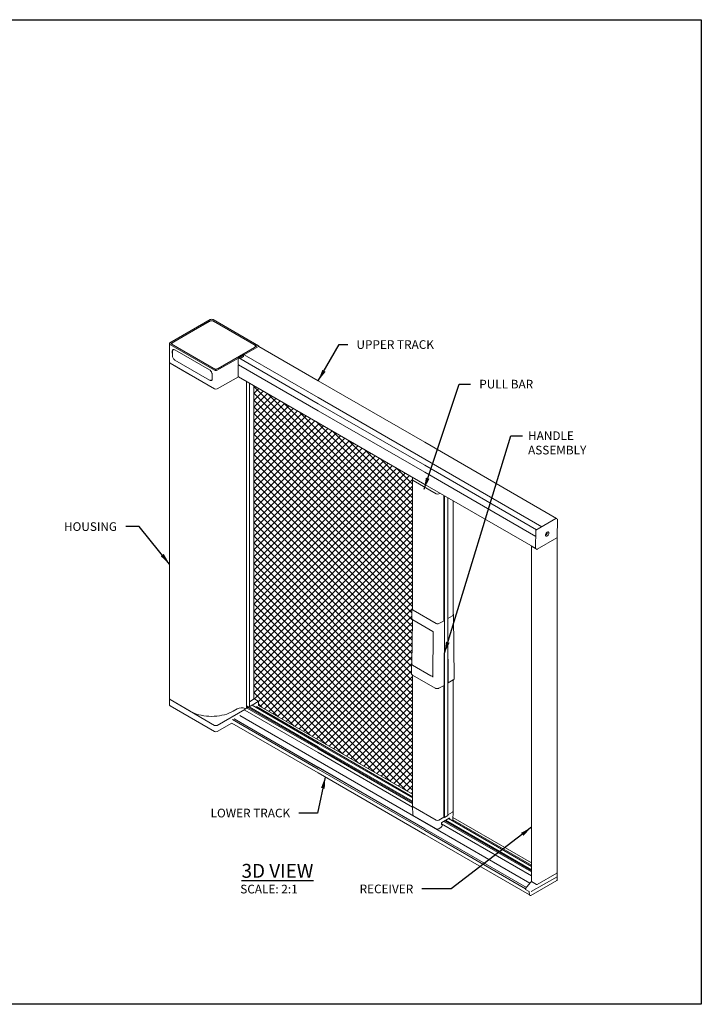
# Model space of a CAD drawing. Units: inches. Extents: x 1994 to 293826, y -309828 to -449.
# Drawn here: x 268936 to 268980, y -309767 to -309703 of the extents above; entities that cross this region are included whole.
import ezdxf

# ---------------------------------------------------------------- set-up
doc = ezdxf.new("R2010")
doc.units = ezdxf.units.IN
doc.header["$MEASUREMENT"] = 0
for name, color, linetype in [('DIMENSIONS', 12, 'CONTINUOUS'), ('HATCH', 9, 'CONTINUOUS'), ('OUTLINE', 3, 'CONTINUOUS')]:
    doc.layers.add(name, color=color, linetype=linetype)
doc.styles.get("Standard").update_dxf_attribs({"font": 'arial.ttf'})
doc.dimstyles.new('2-1', dxfattribs={"dimscale": 6, "dimtxt": 0.09375, "dimasz": 0.125, "dimexe": 0.0625, "dimexo": 0.03125, "dimgap": 0.09375, "dimtad": 1, "dimdec": 5, "dimzin": 0, "dimdsep": 46, "dimlunit": 4, "dimtxsty": 'Standard', "dimcen": 0.09375, "dimclrt": 2, "dimadec": 0, "dimazin": 0, "dimtfac": 1, "dimtdec": 5, "dimtofl": 0, "dimtmove": 0, "dimatfit": 3, "dimfxl": 1, "dimfrac": 2, "dimtolj": 1, "dimtzin": 0, "dimarcsym": 0})

msp = doc.modelspace()

# ---------------------------------------------------------------- hatches: boundary and pattern name
at = {"layer": 'HATCH'}
h = msp.add_hatch(dxfattribs=at)
h.set_pattern_fill('ANSI37', color=256, scale=2.5)
h.paths.add_polyline_path([(268951.1471236, -309726.4056483), (268961.4786408, -309732.369906), (268961.4753188, -309732.5252888), (268961.475309, -309732.5261298), (268961.4753095, -309740.9044563), (268961.4500116, -309740.9297541), (268961.4353526, -309740.9761115), (268961.4338407, -309744.5046696), (268961.4142052, -309744.5292896), (268961.4083507, -309744.558503), (268961.403985, -309745.1387049), (268961.4142967, -309745.1771884), (268961.4573531, -309745.2202448), (268961.475309, -309745.2291101), (268961.475309, -309752.9718707), (268951.4510883, -309747.1956827), (268951.4581266, -309746.9318879), (268951.1471236, -309746.7427948)])

# ---------------------------------------------------------------- linework, layer by layer
at = {"layer": 'DIMENSIONS'}
msp.add_lwpolyline([(268885.2629182, -309702.6179422), (268980.241787, -309702.6179422), (268980.241787, -309766.6258013), (268885.2629182, -309766.6258013)], close=True, dxfattribs=at)
at = {"layer": 'OUTLINE', "linetype": 'Continuous', "lineweight": 15}
for p, q in [((268948.3194131, -309722.1176586), (268945.7025612, -309723.6283351)), ((268948.2823408, -309722.2248255), (268945.7862136, -309723.6658091)), ((268948.2729673, -309722.2302368), (268945.8975733, -309723.6015225)), ((268951.4558281, -309723.8211874), (268948.50491, -309722.1176586)), ((268951.316498, -309723.8265194), (268948.5419822, -309722.2248255)), ((268951.2051383, -309723.7622328), (268948.5513559, -309722.2302368)), ((268945.6641459, -309723.6823449), (268945.6772017, -309724.9038982)), ((268945.7025611, -309723.7354202), (268948.5978015, -309725.4068069)), ((268945.7862136, -309723.6979463), (268948.6627154, -309725.3585154)), ((268945.8399172, -309723.6818777), (268945.8399172, -309723.7289531)), ((268945.8975733, -309723.7622328), (268948.5513557, -309725.2942288)), ((268945.8605337, -309724.4639508), (268945.8583473, -309724.1758931)), ((268945.8639172, -309724.1793821), (268945.8661036, -309724.4674474)), ((268945.9375687, -309724.0593437), (268945.9053102, -309724.0782957)), ((268946.0239227, -309724.0802758), (268948.2788695, -309725.3820289)), ((268948.2789201, -309725.3887061), (268946.0239733, -309724.086953)), ((268948.7183846, -309725.3585153), (268951.3164979, -309723.8586565)), ((268948.8297443, -309725.2942288), (268951.2051382, -309723.922943)), ((268950.1725881, -309724.6047871), (268950.5008246, -309724.4153002)), ((268950.5176589, -309724.405582), (268950.5009555, -309724.4152246)), ((268950.5177898, -309724.4055064), (268950.5397989, -309724.3928008)), ((268955.3403648, -309727.1856813), (268950.5235639, -309724.4050013)), ((268950.5315783, -309724.4071884), (268950.5315783, -309724.4096257)), ((268951.455828, -309723.8639885), (268950.5399299, -309724.3927252)), ((268951.2627943, -309723.8896633), (268951.2627943, -309723.8425879)), ((268951.4709937, -309723.8604253), (268951.4711824, -309723.8427746)), ((268955.3403648, -309726.0931704), (268951.4755116, -309723.8620374)), ((268945.6771994, -309724.9036884), (268945.6771994, -309730.0058161)), ((268948.6070336, -309726.6230773), (268945.7117931, -309724.9516906)), ((268945.7117931, -309724.9516906), (268947.0202191, -309725.7070288)), ((268946.028978, -309724.7463003), (268948.2839249, -309726.0480534)), ((268948.2839713, -309726.0541735), (268946.0290245, -309724.7524204)), ((268948.7832985, -309725.4068069), (268950.1556228, -309724.6145809)), ((268950.1474021, -309724.6289686), (268950.1474021, -309725.0308111)), ((268950.1555576, -309725.048836), (268955.3403648, -309728.0419615)), ((268950.1724571, -309724.6048627), (268950.1557538, -309724.6145053)), ((268955.3403648, -309727.5842427), (268950.1783621, -309724.604282)), ((268950.4842522, -309724.5213097), (268950.2594462, -309724.6510875)), ((268950.4926039, -309724.4296879), (268950.4926039, -309724.5068465)), ((268948.4439811, -309725.9556244), (268948.4417947, -309725.6675591)), ((268948.4473604, -309725.6704985), (268948.4495467, -309725.9585562)), ((268950.1446183, -309725.0999272), (268950.1446183, -309725.8136001)), ((268948.3981673, -309726.0593087), (268948.426005, -309726.0429625)), ((268950.149554, -309725.8290254), (268948.7740666, -309726.6230773)), ((268950.1527737, -309725.8316251), (268955.3403648, -309728.8263577)), ((268950.6844052, -309732.8964145), (268950.6844052, -309726.1385281)), ((268950.8792772, -309733.0089117), (268950.8792772, -309726.2510264)), ((268962.2685686, -309730.0929547), (268955.3403648, -309726.0931704)), ((268951.1471236, -309733.1635361), (268951.1471236, -309726.4056483)), ((268962.2685679, -309731.1852448), (268955.3403648, -309727.1856783)), ((268962.2685679, -309731.5838063), (268955.3403648, -309727.5842397)), ((268955.3403648, -309728.0419585), (268962.2685679, -309732.041525)), ((268955.3403648, -309728.8263547), (268962.2685679, -309732.8259212)), ((268945.6771994, -309730.0058161), (268945.6771994, -309738.0058161)), ((268970.8290411, -309735.034812), (268962.2685679, -309730.0929544)), ((268969.8746476, -309735.5763563), (268962.2685679, -309731.18546)), ((268969.5294458, -309735.775637), (268962.2685679, -309731.5840214)), ((268962.2685679, -309732.0417402), (268969.4784825, -309736.2039352)), ((268961.475309, -309732.5261298), (268961.475309, -309739.1260838)), ((268961.4786362, -309732.3701177), (268961.4753188, -309732.5252888)), ((268963.0132014, -309733.4421787), (268961.5099029, -309732.574343)), ((268950.6844052, -309740.8964145), (268950.6844052, -309732.8964145)), ((268950.8792772, -309741.0089117), (268950.8792772, -309733.0089117)), ((268951.1471236, -309741.1635361), (268951.1471236, -309733.1635361)), ((268962.2685679, -309732.8261364), (268969.466642, -309736.9814961)), ((268963.2579663, -309733.3973039), (268963.1802334, -309733.4421781)), ((268963.5094076, -309740.3003439), (268963.5094076, -309733.5424589)), ((268963.5518833, -309740.3248646), (268963.5518833, -309733.5669797)), ((268963.7745941, -309740.4534328), (268963.7745941, -309733.6955481)), ((268964.1056716, -309740.6445598), (268964.1056716, -309733.8866752)), ((268970.7930469, -309735.0461713), (268969.4929727, -309735.7966882)), ((268970.8093575, -309735.0367554), (268969.8934594, -309735.5654921)), ((268970.8873175, -309735.090953), (268970.8131298, -309735.0444726)), ((268970.8371965, -309735.059551), (268970.8371965, -309735.0528369)), ((268970.8802077, -309736.259651), (268970.897697, -309735.1126212)), ((268969.484475, -309735.8110671), (268969.4666439, -309736.9804025)), ((268969.5259866, -309735.7776296), (268969.5092833, -309735.7872722)), ((268969.8711884, -309735.5783489), (268969.8544851, -309735.5879915)), ((268969.5752255, -309737.0402601), (268970.8558125, -309736.3009929)), ((268969.5783598, -309737.0439303), (268970.8589469, -309736.3046632)), ((268970.1585338, -309736.0028928), (268970.1840409, -309736.0176177)), ((268970.1952651, -309735.975519), (268970.1932589, -309735.9595163)), ((268970.870478, -309744.5497984), (268970.870478, -309736.288592)), ((268969.1967712, -309736.8510788), (268969.1967712, -309743.583588)), ((268969.2081028, -309736.8398281), (268969.2025351, -309736.8430423)), ((268969.2025374, -309736.8591147), (268969.5226842, -309737.0439315)), ((268969.4745221, -309736.9982618), (268969.5507651, -309737.0416472)), ((268945.6771994, -309738.0058161), (268945.6771994, -309746.7710374)), ((268961.475309, -309739.1260838), (268961.475309, -309740.9676253)), ((268963.5094076, -309741.6983748), (268963.5094076, -309740.3003439)), ((268963.5518833, -309741.7187453), (268963.5518833, -309740.3248646)), ((268950.6844052, -309747.3737009), (268950.6844052, -309740.8964145)), ((268950.8792772, -309747.2612037), (268950.8792772, -309741.0089117)), ((268961.4353239, -309740.9737735), (268961.4309582, -309741.5539754)), ((268963.0079977, -309741.8713119), (268961.5113615, -309741.0073221)), ((268963.7745941, -309748.4534328), (268963.7745941, -309740.4534328)), ((268964.1056716, -309741.3122746), (268964.1056716, -309740.6445598)), ((268951.1471236, -309746.7710374), (268951.1471236, -309741.1635361)), ((268961.459198, -309741.6526692), (268961.4336858, -309744.5220955)), ((268961.4869204, -309741.6361812), (268962.7946724, -309742.3911304)), ((268963.5232135, -309741.6908166), (268963.1902437, -309741.8731441)), ((268963.774594, -309741.5432895), (268964.0660111, -309741.3660915)), ((268964.1756694, -309745.4558578), (268964.1443305, -309741.3271095)), ((268963.5281607, -309745.8848883), (268963.5594996, -309741.7199569)), ((268962.823473, -309742.4282729), (268962.8013555, -309745.3676835)), ((268963.5518833, -309748.3248646), (268963.5518833, -309742.7322002)), ((268963.798315, -309745.7274468), (268963.7745929, -309742.6021651)), ((268969.1967712, -309743.583588), (268969.1967712, -309751.583588)), ((268961.4083507, -309744.558503), (268961.403985, -309745.1387049)), ((268961.4723588, -309744.5791613), (268962.6694322, -309745.2702171)), ((268970.870478, -309752.5497984), (268970.870478, -309744.5497984)), ((268961.4599522, -309745.2202448), (268962.9446214, -309746.0773261)), ((268961.475309, -309745.2291108), (268961.475309, -309747.1260838)), ((268962.7681563, -309745.3061768), (268962.801673, -309745.3255256)), ((268962.7927982, -309745.3115711), (268962.8017701, -309745.3124956)), ((268962.8013555, -309745.3676835), (268962.8013245, -309745.3681616)), ((268963.7944506, -309745.7363331), (268964.1220184, -309745.5371545)), ((268964.1056716, -309748.6445598), (268964.1056716, -309745.5470954)), ((268963.1846639, -309746.0797606), (268963.5238657, -309745.8940233)), ((268963.5094076, -309748.3003439), (268963.5094076, -309745.9019397)), ((268963.7845148, -309745.7354123), (268963.7745937, -309745.7296849)), ((268945.6772017, -309746.7714581), (268945.6814963, -309747.1732838)), ((268948.6070336, -309748.4906372), (268945.7117931, -309746.8192504)), ((268945.7117931, -309746.8192504), (268947.0202191, -309747.5745887)), ((268950.8792772, -309746.9539045), (268951.11253, -309746.8192505)), ((268951.1471236, -309746.7427948), (268951.4465962, -309746.9156767)), ((268948.6100703, -309748.890725), (268945.7148299, -309747.2193383)), ((268950.5713256, -309747.4531016), (268948.7740666, -309748.4906372)), ((268949.8041041, -309747.5745887), (268950.0713082, -309747.4203351)), ((268950.6484382, -309747.4018646), (268950.5804235, -309747.4411286)), ((268950.7106356, -309747.3659588), (268950.6797049, -309747.3838146)), ((268950.820222, -309747.3094168), (268950.6844052, -309747.2310114)), ((268950.6844052, -309747.2310114), (268950.7784637, -309747.2853102)), ((268950.6844052, -309747.2631535), (268950.7923832, -309747.3254878)), ((268950.7588451, -309747.3448489), (268950.725807, -309747.3639214)), ((268955.3403648, -309750.0253324), (268950.7333089, -309747.3657357)), ((268950.7780794, -309747.3270243), (268950.76416, -309747.3350598)), ((268950.7923832, -309747.3254878), (268950.7894678, -309747.3271708)), ((268955.3403648, -309749.9541195), (268950.7909466, -309747.3277963)), ((268950.7923832, -309747.3254878), (268950.7924074, -309747.3286396)), ((268950.8142699, -309747.3222056), (268950.8142699, -309747.3412606)), ((268950.820152, -309747.3125157), (268950.820222, -309747.3094168)), ((268950.8228744, -309747.3078856), (268950.820222, -309747.3094168)), ((268950.8421087, -309747.2900609), (268950.8281893, -309747.2980964)), ((268950.8433101, -309747.2894274), (268950.8421087, -309747.2900609)), ((268950.8865352, -309747.271135), (268950.8534971, -309747.2902074)), ((268955.3403648, -309749.8801928), (268950.8549759, -309747.2908329)), ((268951.0258451, -309747.1839922), (268950.8956331, -309747.259162)), ((268951.4465961, -309746.9478187), (268951.0410166, -309747.1819548)), ((268955.3403648, -309749.6613992), (268951.0485185, -309747.1837691)), ((268955.3403648, -309749.5866893), (268951.3281763, -309747.2705022)), ((268951.4545634, -309747.1936766), (268951.4510883, -309747.1956827)), ((268951.4553331, -309747.1932568), (268951.4581266, -309746.9318879)), ((268955.3403648, -309749.4302458), (268951.4644052, -309747.192702)), ((268961.475309, -309747.1260838), (268961.475309, -309753.7346724)), ((268955.3403648, -309751.2228518), (268949.8766006, -309748.0686879)), ((268949.8843583, -309748.0648943), (268955.3403648, -309751.2145798)), ((268955.3403648, -309750.8050046), (268950.235746, -309747.8581709)), ((268950.5633864, -309747.5089), (268955.3403648, -309750.2665909)), ((268949.7227898, -309748.3412857), (268948.7710298, -309748.890725)), ((268949.7187486, -309748.3389528), (268955.3403648, -309751.5842427)), ((268955.3403648, -309751.3298312), (268949.7677789, -309748.1128459)), ((268963.5094076, -309754.4578686), (268963.5094076, -309748.3003439)), ((268963.5518833, -309754.4795651), (268963.5518833, -309748.3248646)), ((268963.7745941, -309754.3509969), (268963.7745941, -309748.4534328)), ((268964.1056716, -309754.0882356), (268964.1056716, -309748.6445598)), ((268961.475309, -309752.9718707), (268955.3403648, -309749.4302428)), ((268961.475309, -309753.1283142), (268955.3403648, -309749.5866863)), ((268961.475309, -309753.2030241), (268955.3403648, -309749.6613962)), ((268961.475309, -309753.4218177), (268955.3403648, -309749.8801898)), ((268961.475309, -309753.4957444), (268955.3403648, -309749.9541165)), ((268961.475309, -309753.5669573), (268955.3403648, -309750.0253294)), ((268961.476892, -309753.8091296), (268955.3403648, -309750.2665909)), ((268962.2685679, -309754.8045681), (268955.3403648, -309750.8050016)), ((268955.3403648, -309751.2145768), (268962.2685679, -309755.2141434)), ((268962.2685679, -309755.2224153), (268955.3403648, -309751.2228488)), ((268962.2685679, -309755.3293948), (268955.3403648, -309751.3298282)), ((268955.3403648, -309751.5842397), (268962.2685679, -309755.5838063)), ((268969.1967712, -309751.583588), (268969.1967712, -309758.6382722)), ((268970.870478, -309758.0757854), (268970.870478, -309752.5497984)), ((268961.4753181, -309753.735514), (268961.4876322, -309754.3114821)), ((268961.5099029, -309753.7828857), (268963.0132014, -309754.6507214)), ((268963.0219478, -309755.2243035), (268961.5186494, -309754.3564678)), ((268963.5142996, -309754.4578685), (268963.1802334, -309754.6507208)), ((268963.1802334, -309754.6507208), (268963.505948, -309754.4626898)), ((268963.5094079, -309754.4550445), (268963.5518833, -309754.4795651)), ((268963.5518833, -309754.4795651), (268963.7745941, -309754.3509969)), ((268963.7745928, -309754.3076044), (268964.0710766, -309754.1364479)), ((268964.093352, -309754.6648861), (268964.1056618, -309754.0890766)), ((268969.1967708, -309757.4295909), (268964.0971835, -309754.4856618)), ((268969.1062008, -309758.7520647), (268962.2685679, -309754.8047833)), ((268963.1716248, -309755.2153076), (268963.3337654, -309755.1024057)), ((268963.3557533, -309754.9026149), (268963.3565697, -309754.8489933)), ((268963.3558835, -309754.8940635), (268969.1967706, -309758.2659359)), ((268963.3821657, -309754.9266519), (268963.3571431, -309754.9122066)), ((268963.3848947, -309754.8010557), (268963.8581551, -309754.5278483)), ((268969.1967699, -309758.0246769), (268963.4987919, -309754.7353043)), ((268969.1967702, -309757.9534642), (268963.5604707, -309754.6996978)), ((268969.1967695, -309757.8795371), (268963.6245001, -309754.6627345)), ((268969.1967708, -309757.6607443), (268963.8140014, -309754.5533377)), ((268963.8855078, -309754.5436439), (268963.8847379, -309754.594174)), ((268969.1967698, -309757.5860338), (268964.0938798, -309754.6401981)), ((268962.2685679, -309755.2143585), (268968.879043, -309759.0305046)), ((268968.874456, -309759.0361285), (268962.2685679, -309755.2226305)), ((268968.82244, -309759.1130798), (268962.2685679, -309755.3296099)), ((268962.2685679, -309755.5840214), (268969.0680043, -309759.5092525)), ((268970.8660963, -309758.333041), (268969.1934085, -309759.2986631)), ((268969.5783598, -309758.8311237), (268970.8589469, -309758.0918565)), ((268970.8776235, -309758.3165775), (268970.8706167, -309758.0848779)), ((268970.8706169, -309758.5490676), (268970.8776236, -309758.3173706)), ((268969.1284231, -309758.724823), (268968.8208031, -309759.1018921)), ((268969.1651354, -309759.5464028), (268970.8566513, -309758.5699114)), ((268969.2025374, -309758.6463081), (268969.5226842, -309758.8311249)), ((268968.8098151, -309759.1548256), (268969.0602669, -309759.2994084)), ((268969.0606479, -309759.2977726), (268969.0605242, -309759.2981058)), ((268969.062292, -309759.3203367), (268969.0681251, -309759.5132481)), ((268969.0740269, -309759.5231208), (268969.1143551, -309759.5464018))]:
    msp.add_line(p, q, dxfattribs=at)
at = {"layer": 'OUTLINE', "linetype": 'Continuous', "lineweight": 15, "flags": 128}
for points in [[(268950.1474021, -309725.0308111), (268950.1479371, -309725.0367718), (268950.1495213, -309725.0418893), (268950.1520938, -309725.0459609), (268950.155556, -309725.0488369), (268950.1555576, -309725.048836)], [(268950.1446183, -309725.8136001), (268950.1451532, -309725.8195609), (268950.1467374, -309725.8246783), (268950.14931, -309725.82875), (268950.1527721, -309725.8316221), (268950.1527737, -309725.8316251)], [(268970.3344466, -309735.9932689), (268970.3286234, -309736.0342021), (268970.3128787, -309736.0771878), (268970.2887523, -309736.1180143), (268970.2586086, -309736.1526841), (268970.2253986, -309736.1778073), (268970.1923679, -309736.190924), (268970.1627552, -309736.1907509), (268970.1394585, -309736.1773011), (268970.1247558, -309736.1518924), (268970.1200875, -309736.1170158), (268970.125914, -309736.0760769), (268970.1416588, -309736.0330989), (268970.1657818, -309735.9922705), (268970.1959255, -309735.957593), (268970.2291388, -309735.9324718), (268970.2621661, -309735.9193531), (268970.2917789, -309735.9195339), (268970.3150789, -309735.9329856), (268970.3297816, -309735.9583866), (268970.3344466, -309735.9932689)], [(268970.1259027, -309736.0761247), (268970.1345455, -309736.0845827), (268970.1510581, -309736.0877158), (268970.1707007, -309736.0808295), (268970.190476, -309736.0649604), (268970.2073801, -309736.0425362), (268970.2188364, -309736.0169683), (268970.2231019, -309735.9921484)], [(268970.2231019, -309735.9921484), (268970.2195234, -309735.971853), (268970.2086512, -309735.959175), (268970.1977078, -309735.9559386)], [(268961.4353526, -309740.9761115), (268961.4353286, -309740.9750965), (268961.4353239, -309740.9737735)], [(268964.0660111, -309741.3660915), (268964.0816786, -309741.3545142), (268964.0855545, -309741.3507746)], [(268950.5804235, -309747.4411286), (268950.5719759, -309747.4475211), (268950.5682889, -309747.4513485)], [(268950.682554, -309747.3821699), (268950.682612, -309747.3820384), (268950.6844052, -309747.3737009)], [(268950.7227703, -309747.3621683), (268950.7190234, -309747.3626105), (268950.7106356, -309747.3659588)], [(268950.8956331, -309747.259162), (268950.8872453, -309747.2654981), (268950.8834984, -309747.2693819)], [(268951.0379798, -309747.1802017), (268951.0342928, -309747.1806313), (268951.0258451, -309747.1839922)], [(268947.0202191, -309747.5745887), (268947.1468317, -309747.641565), (268947.283074, -309747.7019162), (268947.4279095, -309747.7551828), (268947.5802358, -309747.8009594), (268947.7388935, -309747.8388977), (268947.9026753, -309747.8687089), (268948.0703345, -309747.8901662), (268948.2405951, -309747.9031062), (268948.4121615, -309747.9074305), (268948.5837279, -309747.9031062), (268948.7539886, -309747.8901661), (268948.9216479, -309747.8687089), (268949.0854295, -309747.8388977), (268949.2440873, -309747.8009594), (268949.3964135, -309747.7551828), (268949.5412491, -309747.7019162), (268949.6774915, -309747.6415651), (268949.8041041, -309747.5745887)]]:
    msp.add_lwpolyline(points, dxfattribs=at)
at = {"layer": 'OUTLINE', "linetype": 'Continuous', "lineweight": 15}
for centre, radius, start, end in [((268948.4121615, -309722.4988807), 0.3025634, 62.609654958, 117.390332721), ((268948.4121615, -309722.4753787), 0.2821885, 62.609689567, 117.390310433), ((268948.4121615, -309722.2966631), 0.2016058, 62.609747769, 117.390252231), ((268945.7228823, -309723.6818777), 0.0572692, 110.783384947, 249.216504077), ((268945.9280708, -309723.6818777), 0.085948, 110.783449007, 249.216550993), ((268951.1746408, -309723.8425879), 0.0859479, 290.783410446, 69.21655258), ((268950.5107473, -309724.4305217), 0.0181625, 122.623537079, 177.368810844), ((268950.5211129, -309724.4103921), 0.0059218, 65.550994462, 125.681779575), ((268950.5497216, -309724.4080222), 0.0181625, 122.623529341, 177.368818583), ((268951.4477058, -309723.8425879), 0.02289, 290.78341635, 69.216305991), ((268951.4673638, -309723.8801031), 0.0198181, 65.724259369, 125.597156566), ((268945.7363086, -309724.897583), 0.0594024, 185.694945765, 245.625316766), ((268945.7364198, -309724.8974516), 0.0595679, 186.212899775, 245.580066585), ((268950.2062251, -309725.1030931), 0.0616881, 129.448159178, 177.058218215), ((268950.1655455, -309724.6298024), 0.0181626, 122.623531658, 177.368764916), ((268950.1759112, -309724.6096727), 0.0059217, 65.550613063, 125.682041639), ((268950.4744605, -309724.5060127), 0.0181625, 302.623548047, 357.368793457), ((268948.69055, -309725.0255845), 0.3025637, 242.609715755, 297.390308889), ((268948.69055, -309725.2278032), 0.2016051, 242.609656187, 297.390380797), ((268948.6905501, -309726.4618913), 0.1815377, 242.609627794, 297.390372206), ((268961.5344188, -309732.5202349), 0.059403, 185.6951731, 245.625174032), ((268961.5330656, -309732.5212946), 0.0578847, 183.956740315, 246.412381808), ((268963.0967168, -309733.2809964), 0.1815339, 242.609409502, 297.391019197), ((268970.804481, -309735.0615717), 0.019181, 63.690576577, 126.592115831), ((268970.8202226, -309735.0500837), 0.0171957, 350.786606391, 129.18637753), ((268969.5028764, -309735.8122416), 0.0184389, 122.487290885, 176.348210551), ((268970.1096377, -309736.0560061), 0.028477, 312.183550886, 21.52013286), ((268970.0873785, -309735.9711213), 0.1079762, 296.05521468, 357.665743103), ((268970.8507792, -309736.2866304), 0.0197963, 294.367380099, 354.313087203), ((268969.2055889, -309736.8510781), 0.0085965, 110.808588212, 249.207863624), ((268969.2204937, -309736.862375), 0.0257274, 99.334659867, 118.791428573), ((268969.4844166, -309736.9832298), 0.0179962, 170.961303729, 236.645913791), ((268969.5505209, -309736.9902086), 0.0605065, 242.608905424, 297.393466614), ((268961.5324304, -309740.952987), 0.0582769, 168.567909736, 248.805778464), ((268963.1009322, -309741.6920479), 0.2019217, 242.596767431, 296.251215468), ((268961.4779912, -309744.5711678), 0.0097786, 173.192389723, 234.830403038), ((268945.7363086, -309746.7651428), 0.0594024, 185.694945765, 245.625316766), ((268945.7364198, -309746.7650115), 0.0595679, 186.212899775, 245.580066585), ((268951.0880144, -309746.7651429), 0.0594024, 294.374836608, 354.305130977), ((268945.7385615, -309747.1670712), 0.0574024, 186.213251606, 245.579857851), ((268950.3513889, -309747.9669215), 0.6141677, 67.199311259, 117.131419435), ((268950.6255379, -309747.3120227), 0.0958023, 247.835750627, 278.694753517), ((268950.7786462, -309747.3584729), 0.0275322, 121.746077479, 146.047142352), ((268950.7840891, -309747.3357545), 0.0105988, 77.234709001, 124.542863679), ((268950.820358, -309747.2031953), 0.0921845, 242.969777582, 279.071466372), ((268950.8418589, -309747.3230555), 0.0276021, 153.584955305, 178.235565041), ((268950.8426756, -309747.3215096), 0.0275323, 121.746108328, 146.047111506), ((268950.8455996, -309747.2563771), 0.0340217, 282.329962962, 351.844050053), ((268951.4404967, -309746.9317477), 0.0171896, 290.782990248, 69.216640019), ((268951.4603296, -309747.2017257), 0.0099014, 65.69371578, 125.616998683), ((268948.6905501, -309748.3294512), 0.1815377, 242.609627794, 297.390372206), ((268948.6905501, -309748.7353993), 0.1749373, 242.609734963, 297.390265037), ((268961.5344188, -309753.7287775), 0.059403, 185.6951731, 245.625174032), ((268961.534642, -309753.7285138), 0.0597354, 186.729714823, 245.534596358), ((268963.5035008, -309754.4572817), 0.0059359, 294.347262155, 354.325984392), ((268964.0465602, -309754.082338), 0.0594049, 294.374575333, 354.302353071), ((268964.0463394, -309754.0820769), 0.0597339, 294.464096201, 353.270524223), ((268963.0967168, -309754.489539), 0.1815339, 242.609409502, 297.391019197), ((268970.8507792, -309758.0738238), 0.0197963, 294.367380099, 354.313087203), ((268969.2066185, -309758.6372929), 0.0098959, 185.679465291, 245.643903047), ((268969.5505209, -309758.777402), 0.0605065, 242.608905424, 297.393466614), ((268968.8174874, -309759.1470675), 0.0113229, 126.053966282, 218.172836439), ((268969.0799311, -309759.5128914), 0.011811, 181.731605468, 240.002688266)]:
    msp.add_arc(centre, radius, start, end, dxfattribs=at)
for centre, major_axis, ratio, start_param, end_param in [((268945.8140652, -309723.6818797), (0.0393821, 0), 0.5771119048, 2.3563467834, 3.9268385237), ((268946.0253803, -309724.2723164), (-0.1196325, 0.2036916), 0.5723220228, 5.4935798755, 7.0643762023), ((268951.2886463, -309723.84259), (0.0393821, 0), 0.5771119048, 5.497939437, 7.0684311773), ((268946.0275669, -309724.5603796), (-0.1196325, 0.2036916), 0.5723220228, 0.7811908951, 2.3519872219), ((268948.2803272, -309725.5740695), (-0.1196325, 0.2036916), 0.5723220228, 3.9227835487, 5.4935798755), ((268948.69055, -309725.3424391), (0.0393701, 0), 0.5774635729, 3.9271431102, 5.4976348505), ((268948.2825137, -309725.8621327), (-0.1196325, 0.2036916), 0.5723220228, 2.3519872219, 3.9227835487), ((268948.3103536, -309725.8460611), (-0.1196325, 0.2036916), 0.5723220228, 2.917760881, 3.0181389385), ((268961.6081303, -309741.55372), (0.1771729, 0.0010637), 0.5811930024, 3.1337299608, 3.9234528328), ((268963.5455777, -309741.7119189), (-0.009715, 0.0171224), 0.5823980638, 3.9313200259, 4.2563199346), ((268963.5142389, -309745.8768511), (-0.009715, 0.0171224), 0.5823980638, 3.1327891798, 3.9313200259), ((268963.784394, -309745.7194102), (-0.0099727, 0.0169737), 0.5723210854, 2.3517992901, 3.9225956169), ((268961.593557, -309754.3041331), (0.1057147, 0.0107733), 0.6340516569, 3.0906868336, 3.8624637833), ((268963.3270918, -309755.0198718), (0.0555208, 0.0929575), 0.5672200025, 4.0400579834, 6.5226114429), ((268963.3835914, -309754.8865435), (0.0201894, 0.0338027), 0.5672200025, 2.3645419015, 3.3810187893), ((268963.384409, -309754.8329226), (0.0201894, 0.0338027), 0.5672200025, 0.7937455747, 2.3645419015), ((268963.8576695, -309754.5597152), (0.0201894, 0.0338027), 0.5672200025, 5.5061345551, 7.0769308819), ((268963.9874232, -309754.6578543), (0.1058398, -0.008745), 0.5140251133, 5.5420668375, 6.3146018259), ((268963.0968549, -309755.1719685), (0.1057147, 0.0107733), 0.6340516569, 3.8624637833, 5.4314255078), ((268970.838246, -309758.3169731), (0.0393821, 0), 0.5771119048, 5.497939437, 6.3006304506), ((268970.336394, -309757.3064188), (1.4730316, 1.7549461), 0.0100031749, 2.4440830669, 2.5202884835), ((268968.8913556, -309759.0776936), (0.0831389, 0.0577725), 0.2854214542, 2.3583987836, 3.26295202), ((268969.6266546, -309758.7674353), (0.4335593, 0.5313044), 0.0104072388, 3.1383730123, 3.1690013707)]:
    msp.add_ellipse(centre, major_axis=major_axis, ratio=ratio, start_param=start_param, end_param=end_param, dxfattribs=at)
for points, knots in [([(268946.0239733, -309724.086953), (268946.0028365, -309724.0775301), (268945.960582, -309724.0586927), (268945.9075686, -309724.0707814), (268945.8706682, -309724.110546), (268945.8661701, -309724.1564101), (268945.8639172, -309724.1793821)], [0, 0, 0, 0, 0.2499978704, 0.4997705107, 0.7494502377, 1, 1, 1, 1]), ([(268945.8661036, -309724.4674474), (268945.868715, -309724.4931729), (268945.8739355, -309724.5446016), (268945.9117009, -309724.6274533), (268945.9653695, -309724.7012195), (268946.0077503, -309724.7312558), (268946.028978, -309724.7463003)], [0, 0, 0, 0, 0.2499908727, 0.4997660644, 0.7494430545, 1, 1, 1, 1]), ([(268948.4417947, -309725.6675591), (268948.4391833, -309725.6418336), (268948.4339627, -309725.5904048), (268948.3961972, -309725.5075532), (268948.342529, -309725.4337867), (268948.300148, -309725.4037506), (268948.2789201, -309725.3887061)], [0, 0, 0, 0, 0.2499909335, 0.4997661058, 0.7494430725, 1, 1, 1, 1]), ([(268948.2839249, -309726.0480534), (268948.3050616, -309726.0574763), (268948.3473161, -309726.0763137), (268948.4003295, -309726.064225), (268948.4372301, -309726.0244605), (268948.4417281, -309725.9785964), (268948.4439811, -309725.9556244)], [0, 0, 0, 0, 0.2499978132, 0.4997703964, 0.7494502951, 1, 1, 1, 1]), ([(268970.897697, -309735.1126212), (268970.8974117, -309735.1090556), (268970.8968753, -309735.1023499), (268970.8927727, -309735.0947772), (268970.8887175, -309735.0923236), (268970.8873025, -309735.0914675)], [0, 0, 0, 0, 0.42506372, 0.7993856313, 1, 1, 1, 1]), ([(268970.8558125, -309736.3009929), (268970.8587083, -309736.2989955), (268970.8652326, -309736.2944954), (268970.873414, -309736.2836342), (268970.8790674, -309736.271176), (268970.8798539, -309736.2632271), (268970.8802077, -309736.259651)], [0, 0, 0, 0, 0.2207636014, 0.4973849922, 0.7738793977, 1, 1, 1, 1]), ([(268969.5511225, -309737.0414371), (268969.5517394, -309737.0419028), (268969.5546704, -309737.0441151), (268969.5616321, -309737.0447118), (268969.5691396, -309737.0434158), (268969.5735325, -309737.0411379), (268969.5752255, -309737.0402601)], [0, 0, 0, 0, 0.0917887361, 0.4360609981, 0.7826697948, 1, 1, 1, 1]), ([(268961.4753095, -309740.9044563), (268961.4742739, -309740.9051507), (268961.4623522, -309740.9131453), (268961.4474641, -309740.931315), (268961.4352711, -309740.956017), (268961.4365419, -309740.9710536), (268961.4369995, -309740.9764674)], [0, 0, 0, 0, 0.03893708859, 0.44826420547, 0.8013510902, 1, 1, 1, 1]), ([(268961.4325705, -309741.5535159), (268961.43229, -309741.559558), (268961.4315426, -309741.5756604), (268961.4443919, -309741.6002803), (268961.4638963, -309741.6216088), (268961.4805298, -309741.6321365), (268961.4869204, -309741.6361812)], [0, 0, 0, 0, 0.1849030085, 0.4927712328, 0.8051246429, 1, 1, 1, 1]), ([(268961.4689835, -309741.6240273), (268961.4668122, -309741.626779), (268961.4612308, -309741.6338522), (268961.4609356, -309741.6425842), (268961.4607552, -309741.6479193)], [0, 0, 0, 0, 0.38902765354, 1, 1, 1, 1]), ([(268964.1427179, -309741.328644), (268964.1430076, -309741.3226022), (268964.1437804, -309741.3064895), (268964.1305971, -309741.2820779), (268964.1163995, -309741.2649482), (268964.1060714, -309741.2579969), (268964.1056705, -309741.2577271)], [0, 0, 0, 0, 0.2259135559, 0.6024837522, 0.9845696676, 1, 1, 1, 1]), ([(268962.7946724, -309742.3911304), (268962.7975009, -309742.3929549), (268962.8038793, -309742.3970692), (268962.8126811, -309742.4058791), (268962.8189359, -309742.414926), (268962.8219009, -309742.4211567), (268962.8231192, -309742.4251026), (268962.8234559, -309742.4273156), (268962.8234683, -309742.4280135), (268962.823473, -309742.4282729)], [0, 0, 0, 0, 0.2385483571, 0.5379331706, 0.7206580462, 0.8316008934, 0.9062246316, 0.965151585, 1, 1, 1, 1]), ([(268961.4338408, -309744.5046696), (268961.4292276, -309744.5091118), (268961.4171208, -309744.52077), (268961.4085573, -309744.5406575), (268961.4096328, -309744.5551937), (268961.4100085, -309744.5602722)], [0, 0, 0, 0, 0.2859920204, 0.7505506437, 1, 1, 1, 1]), ([(268961.4351882, -309744.5175765), (268961.4345756, -309744.5202239), (268961.4320638, -309744.5310778), (268961.4400453, -309744.5502869), (268961.4545283, -309744.5677565), (268961.4674298, -309744.5760086), (268961.4723588, -309744.5791613)], [0, 0, 0, 0, 0.1104304331, 0.4527378301, 0.7909200031, 1, 1, 1, 1]), ([(268961.4055936, -309745.137849), (268961.4052933, -309745.143895), (268961.4045002, -309745.1598632), (268961.417281, -309745.1842938), (268961.436732, -309745.2055421), (268961.4534493, -309745.2161273), (268961.4599522, -309745.2202448)], [0, 0, 0, 0, 0.18601278724, 0.491282799, 0.80211312078, 1, 1, 1, 1]), ([(268962.6694322, -309745.2702171), (268962.677112, -309745.2743469), (268962.6993291, -309745.2862942), (268962.7403478, -309745.3014307), (268962.7758758, -309745.3082995), (268962.7927982, -309745.3115711)], [0, 0, 0, 0, 0.21670479349, 0.6269066513, 1, 1, 1, 1]), ([(268964.1220184, -309745.5371545), (268964.1278654, -309745.5332832), (268964.1448272, -309745.522053), (268964.1638843, -309745.4999802), (268964.1757703, -309745.474636), (268964.1744591, -309745.4593073), (268964.1739807, -309745.4537136)], [0, 0, 0, 0, 0.1819101269, 0.5277046749, 0.8276535368, 1, 1, 1, 1]), ([(268962.9446214, -309746.0773261), (268962.950977, -309746.0807011), (268962.9692928, -309746.0904273), (268963.0052089, -309746.1010568), (268963.0388714, -309746.1070969), (268963.0572452, -309746.1063983), (268963.0599904, -309746.1062939)], [0, 0, 0, 0, 0.19649796724, 0.56627388312, 0.93519549449, 1, 1, 1, 1]), ([(268963.0599904, -309746.1062939), (268963.0729332, -309746.1063378), (268963.1016265, -309746.1064353), (268963.1433687, -309746.0977139), (268963.170848, -309746.087191), (268963.1833769, -309746.0804528), (268963.1846639, -309746.0797606)], [0, 0, 0, 0, 0.28481763717, 0.63142154562, 0.9621395652, 1, 1, 1, 1]), ([(268970.8702242, -309758.0852671), (268970.8703707, -309758.084379), (268970.870714, -309758.0822988), (268970.8697639, -309758.0803957), (268970.8692196, -309758.0793052)], [0, 0, 0, 0, 0.4269771734, 1, 1, 1, 1]), ([(268969.1974986, -309758.6403595), (268969.1974216, -309758.6404508), (268969.1969509, -309758.6410088), (268969.1964996, -309758.6415609), (268969.1961221, -309758.6420228)], [0, 0, 0, 0, 0.1634673833, 1, 1, 1, 1]), ([(268970.8566513, -309758.5699114), (268970.8596233, -309758.5678077), (268970.8653441, -309758.5637581), (268970.8700285, -309758.556128), (268970.870104, -309758.551123), (268970.8701301, -309758.5493903)], [0, 0, 0, 0, 0.41413867056, 0.79718524707, 1, 1, 1, 1]), ([(268968.8085842, -309759.1540643), (268968.8086853, -309759.1541308), (268968.8090878, -309759.1543949), (268968.8095037, -309759.1546412), (268968.8098151, -309759.1548256)], [0, 0, 0, 0, 0.2514000947, 1, 1, 1, 1]), ([(268969.0605242, -309759.2981058), (268969.0602409, -309759.2994493), (268969.0595985, -309759.3024958), (268969.0608425, -309759.3080969), (268969.0628489, -309759.3118384), (268969.0641564, -309759.313826), (268969.0641811, -309759.3138634)], [0, 0, 0, 0, 0.2578848442, 0.58475517509, 0.99217604386, 1, 1, 1, 1]), ([(268969.0602162, -309759.3020928), (268969.0601822, -309759.303117), (268969.0600118, -309759.3082565), (268969.0621266, -309759.3157643), (268969.0622533, -309759.320208), (268969.0622905, -309759.3215119)], [0, 0, 0, 0, 0.1495387922, 0.7504512981, 1, 1, 1, 1]), ([(268969.0617046, -309759.2827635), (268969.0617081, -309759.2828008), (268969.0619653, -309759.2855806), (268969.0625341, -309759.2904893), (268969.0612169, -309759.2955752), (268969.0606479, -309759.2977726)], [0, 0, 0, 0, 0.0076672653, 0.5712667478, 1, 1, 1, 1]), ([(268969.1143551, -309759.5464018), (268969.1175999, -309759.5478932), (268969.1249847, -309759.5512875), (268969.1344339, -309759.5532196), (268969.1396009, -309759.5525811), (268969.1398582, -309759.5525493)], [0, 0, 0, 0, 0.4268401224, 0.9714547143, 1, 1, 1, 1]), ([(268969.1398582, -309759.5525493), (268969.144667, -309759.5522866), (268969.1538813, -309759.5517833), (268969.1614951, -309759.5481432), (268969.1651354, -309759.5464028)], [0, 0, 0, 0, 0.5218862813, 1, 1, 1, 1])]:
    msp.add_open_spline(points, degree=3, knots=knots, dxfattribs=at)

# ---------------------------------------------------------------- texts
at = {"layer": 'DIMENSIONS', "color": 2}
for s, insert, char_height, width, attachment_point in [('\\A1;UPPER TRACK', (268957.8276181, -309723.4551638), 0.5625, 78.40688309, 1), ('\\A1;PULL BAR', (268965.8116397, -309726.0285106), 0.5625, 78.40688309, 1), ('\\A1;HANDLE\\PASSEMBLY', (268968.9820628, -309729.3779481), 0.5625, 78.40688309, 1), ('\\A1;HOUSING', (268942.2631772, -309735.8515534), 0.5625, 78.40688309, 9), ('\\A1;LOWER TRACK', (268953.5154787, -309754.4741522), 0.5625, 78.40688309, 9), ('\\A1;{\\L3D VIEW}', (268955.025398, -309758.3990826), 0.9, 125.451012943, 9), ('\\A1;SCALE: 2:1', (268954.0069906, -309759.4161246), 0.5625, 78.40688309, 9), ('\\A1;RECEIVER', (268961.518183, -309759.4047348), 0.5625, 78.40688309, 9)]:
    msp.add_mtext(s, dxfattribs=dict(at, insert=insert, char_height=char_height, width=width, attachment_point=attachment_point))

# ---------------------------------------------------------------- leaders
at = {"layer": 'DIMENSIONS', "annotation_type": 0, "has_hookline": 1}
for points, override, hookline_direction, text_width in [([(268955.3403648, -309726.0931704), (268956.7010388, -309723.7364138), (268957.2651181, -309723.7364138)], {"dimgap": 0.09375, "dimtad": 0}, 0, 5.5256224), ([(268962.2190765, -309733.1352463), (268964.5021494, -309726.3097606), (268965.2491397, -309726.3097606)], {"dimgap": 0.09375, "dimtad": 0}, 0, 3.7291525), ([(268963.5438301, -309743.8024226), (268967.8612225, -309729.6630374), (268968.6112225, -309729.6630374)], {"dimtad": 0}, 0, 4.2302609), ([(268945.6771994, -309738.0058161), (268943.6998663, -309735.5703034), (268942.8256772, -309735.5703034)], {"dimgap": 0.09375, "dimtad": 0}, 1, 3.5553377), ([(268955.801812, -309751.8506275), (268955.2989312, -309754.1929022), (268954.0779787, -309754.1929022)], {"dimgap": 0.09375, "dimtad": 0}, 1, 5.7040416), ([(268969.1967712, -309755.1204271), (268963.9913842, -309759.1234848), (268962.080683, -309759.1234848)], {"dimgap": 0.09375, "dimtad": 0}, 1, 3.9455576)]:
    msp.add_leader(points, dimstyle='2-1', override=override, dxfattribs=dict(at, hookline_direction=hookline_direction, text_width=text_width))

doc.saveas('drawing.dxf')
